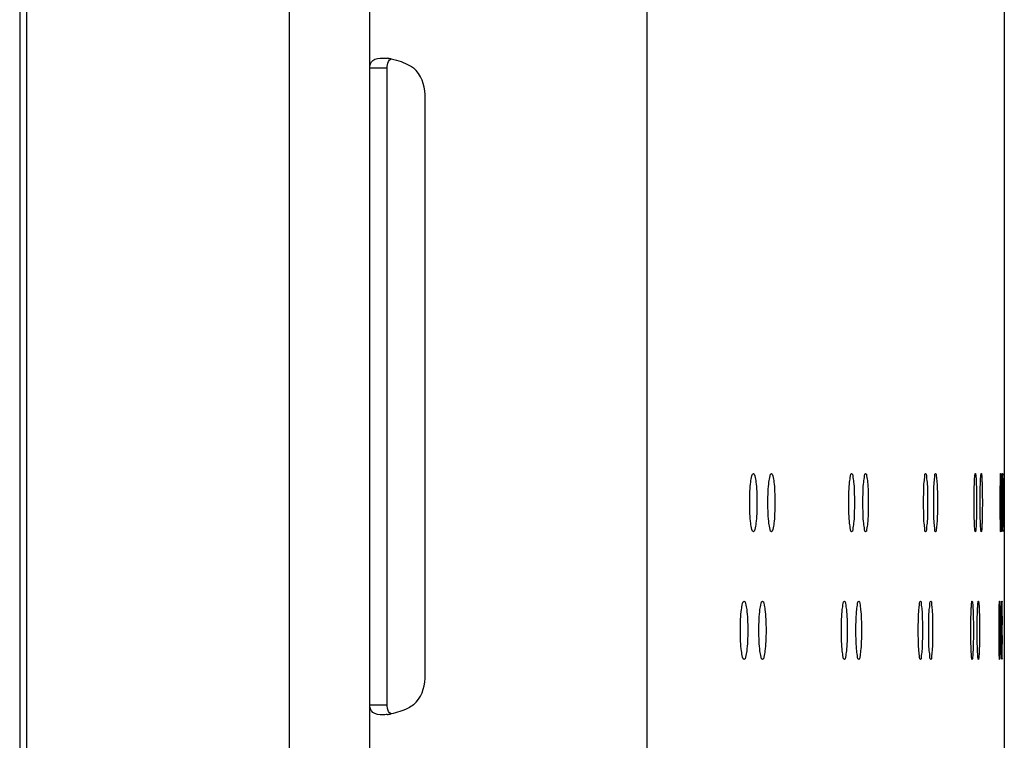
# Model space of a CAD drawing. Units: millimetres. Extents: x 0 to 420, y 0 to 297.
# Drawn here: x 125 to 129, y 113 to 115 of the extents above; entities that cross this region are included whole.
import ezdxf

# ---------------------------------------------------------------- set-up
doc = ezdxf.new("R2010")
doc.units = ezdxf.units.MM
doc.header["$LTSCALE"] = 23.1
doc.layers.get('0').update_dxf_attribs({"linetype": 'CONTINUOUS'})

msp = doc.modelspace()

# ---------------------------------------------------------------- linework, layer by layer
at = {"color": 3, "linetype": 'CONTINUOUS'}
for p, q in [((126.439184, 87.744177), (126.439184, 183.194177)), ((127.389184, 183.194177), (127.389184, 87.744177)), ((128.614184, 183.194177), (128.614184, 87.744177)), ((125.264184, 85.894177), (125.264184, 183.144177)), ((126.164184, 85.894177), (126.164184, 183.144177)), ((125.239184, 131.867985), (125.239184, 91.083068)), ((126.628499, 112.794177), (126.628499, 114.794177)), ((128.607226, 113.414209), (128.607647, 113.47563)), ((128.608896, 113.47563), (128.609262, 113.414209)), ((128.609262, 113.414209), (128.609278, 113.395882)), ((128.607647, 113.316133), (128.607226, 113.377554)), ((128.609262, 113.377554), (128.608896, 113.316133)), ((128.609278, 113.395882), (128.609262, 113.377554)), ((128.60613, 113.038285), (128.606583, 112.976864)), ((128.606583, 112.940209), (128.60613, 112.878788))]:
    msp.add_line(p, q, dxfattribs=at)
at = {"color": 7, "linetype": 'CONTINUOUS'}
for p, q in [((126.439184, 114.885187), (126.499184, 114.885187)), ((126.499184, 112.703166), (126.499184, 114.885187)), ((126.439184, 112.703166), (126.499184, 112.703166))]:
    msp.add_line(p, q, dxfattribs=at)
at = {"color": 3, "linetype": 'CONTINUOUS'}
for centre, radius, start, end in [((126.477908, 114.733238), 0.186188, 79.424947, 83.508257), ((126.503499, 114.794177), 0.125, 0, 46.726106), ((137.340779, 113.395917), 8.733572, 179.8799967, 180.0002316), ((137.340779, 113.395846), 8.733572, 179.9997684, 180.1200033), ((135.857538, 112.958574), 7.253465, 179.8555272, 180.0002968), ((120.247741, 112.958598), 8.358862, 359.9995786, 0.1252034), ((135.857538, 112.958499), 7.253465, 179.9997032, 180.1444728), ((120.247741, 112.958475), 8.358862, 359.8747966, 0.0004214), ((126.503499, 112.794177), 0.125, 313.273894, 360), ((126.477908, 112.855116), 0.186188, 276.491743, 280.575053)]:
    msp.add_arc(centre, radius, start, end, dxfattribs=at)
for points, knots in [([(126.439184, 114.885187), (126.439184, 114.894442), (126.447287, 114.917802), (126.471625, 114.919176), (126.483119, 114.919176)], [0, 0, 0, 0, 0.44603498, 1, 1, 1, 1]), ([(126.512077, 114.916264), (126.518496, 114.915073), (126.54555, 114.908666), (126.571625, 114.897212), (126.589184, 114.885187)], [0, 0, 0, 0, 0.23474499, 1, 1, 1, 1]), ([(127.741487, 113.395882), (127.741487, 113.408642), (127.742038, 113.431796), (127.744384, 113.464328), (127.747684, 113.481972), (127.751018, 113.495882), (127.754015, 113.495882)], [0, 0, 0, 0, 0.37573121, 0.69527997, 0.91175793, 1, 1, 1, 1]), ([(127.754015, 113.495882), (127.757009, 113.495882), (127.760326, 113.481966), (127.763595, 113.464328), (127.76591, 113.431794), (127.766453, 113.408642), (127.766453, 113.395882)], [0, 0, 0, 0, 0.08818687, 0.30464102, 0.62421351, 1, 1, 1, 1]), ([(127.80383, 113.395882), (127.80383, 113.408642), (127.804377, 113.431776), (127.80658, 113.464359), (127.809871, 113.481865), (127.812936, 113.495882), (127.815902, 113.495882)], [0, 0, 0, 0, 0.37619291, 0.69606175, 0.91254741, 1, 1, 1, 1]), ([(127.815902, 113.495882), (127.818866, 113.495882), (127.821913, 113.481859), (127.825173, 113.464359), (127.827345, 113.431774), (127.827884, 113.408642), (127.827884, 113.395882)], [0, 0, 0, 0, 0.08739856, 0.30386135, 0.62375338, 1, 1, 1, 1]), ([(128.080991, 113.395882), (128.080991, 113.40864), (128.081534, 113.431676), (128.082968, 113.464522), (128.086324, 113.481348), (128.087955, 113.495882), (128.090781, 113.495882)], [0, 0, 0, 0, 0.3783078, 0.69964965, 0.91619221, 1, 1, 1, 1]), ([(128.090781, 113.495882), (128.093605, 113.495882), (128.095215, 113.481342), (128.098543, 113.464522), (128.099946, 113.431674), (128.10048, 113.40864), (128.10048, 113.395882)], [0, 0, 0, 0, 0.08376074, 0.30028503, 0.62164694, 1, 1, 1, 1]), ([(128.129505, 113.395882), (128.129505, 113.40864), (128.13005, 113.431657), (128.131319, 113.464555), (128.13471, 113.48125), (128.136036, 113.495882), (128.138837, 113.495882)], [0, 0, 0, 0, 0.37868904, 0.70029764, 0.91685427, 1, 1, 1, 1]), ([(128.138837, 113.495882), (128.141637, 113.495882), (128.142942, 113.481245), (128.146305, 113.464555), (128.147542, 113.431655), (128.14808, 113.40864), (128.14808, 113.395882)], [0, 0, 0, 0, 0.08310029, 0.29963956, 0.6212675, 1, 1, 1, 1]), ([(128.337423, 113.395882), (128.337423, 113.408639), (128.337996, 113.431567), (128.338387, 113.464712), (128.342064, 113.480802), (128.341777, 113.495882), (128.344468, 113.495882)], [0, 0, 0, 0, 0.38036316, 0.70314734, 0.91977978, 1, 1, 1, 1]), ([(128.344468, 113.495882), (128.347157, 113.495882), (128.346847, 113.480797), (128.3505, 113.464713), (128.350857, 113.431566), (128.351422, 113.408639), (128.351422, 113.395882)], [0, 0, 0, 0, 0.08018392, 0.29680346, 0.61960302, 1, 1, 1, 1]), ([(128.372071, 113.395882), (128.372071, 113.408639), (128.372653, 113.431551), (128.372857, 113.464742), (128.376613, 113.480722), (128.375986, 113.495882), (128.378658, 113.495882)], [0, 0, 0, 0, 0.38064866, 0.70363403, 0.92028168, 1, 1, 1, 1]), ([(128.378658, 113.495882), (128.381328, 113.495882), (128.380677, 113.480717), (128.384409, 113.464742), (128.384579, 113.43155), (128.385153, 113.408639), (128.385153, 113.395882)], [0, 0, 0, 0, 0.07968405, 0.29631969, 0.61931955, 1, 1, 1, 1]), ([(128.51059, 113.395882), (128.51059, 113.408638), (128.510806, 113.432139), (128.511446, 113.460094), (128.512456, 113.477781), (128.512946, 113.487543), (128.513975, 113.492044), (128.514184, 113.495882), (128.514884, 113.495882)], [0, 0, 0, 0, 0.38159343, 0.70521559, 0.82933754, 0.92182977, 0.97906957, 1, 1, 1, 1]), ([(128.514884, 113.495882), (128.515583, 113.495882), (128.515787, 113.492043), (128.516807, 113.487543), (128.517281, 113.477781), (128.518267, 113.460094), (128.518879, 113.432139), (128.519087, 113.408638), (128.519087, 113.395882)], [0, 0, 0, 0, 0.02091783, 0.07814741, 0.17063337, 0.29475358, 0.61838549, 1, 1, 1, 1]), ([(128.531346, 113.395882), (128.531346, 113.408638), (128.531548, 113.432134), (128.532092, 113.4601), (128.533036, 113.47777), (128.5334, 113.487561), (128.534451, 113.491998), (128.534492, 113.495882), (128.535181, 113.495882)], [0, 0, 0, 0, 0.38180999, 0.7055911, 0.82974997, 0.92223547, 0.97939454, 1, 1, 1, 1]), ([(128.535181, 113.495882), (128.535869, 113.495882), (128.535904, 113.491997), (128.536947, 113.487561), (128.537296, 113.477769), (128.538214, 113.4601), (128.538731, 113.432134), (128.538925, 113.408638), (128.538925, 113.395882)], [0, 0, 0, 0, 0.020594, 0.07774393, 0.17022385, 0.2943812, 0.61817109, 1, 1, 1, 1]), ([(128.600359, 113.395882), (128.600359, 113.408638), (128.600497, 113.432116), (128.600544, 113.460125), (128.601185, 113.477728), (128.600865, 113.48763), (128.602134, 113.49183), (128.601249, 113.495882), (128.601899, 113.495882)], [0, 0, 0, 0, 0.38254241, 0.70686242, 0.83114816, 0.92361463, 0.98050745, 1, 1, 1, 1]), ([(128.601899, 113.495882), (128.602549, 113.495882), (128.601657, 113.491829), (128.602919, 113.48763), (128.602583, 113.477728), (128.6032, 113.460124), (128.603219, 113.432116), (128.603349, 113.408638), (128.603349, 113.395882)], [0, 0, 0, 0, 0.01948771, 0.0763769, 0.16884118, 0.29312636, 0.61744996, 1, 1, 1, 1]), ([(128.607647, 113.47563), (128.607719, 113.480648), (128.610021, 113.484907), (128.606551, 113.495882), (128.608288, 113.495882)], [0, 0, 0, 0, 0.74292279, 1, 1, 1, 1]), ([(128.608288, 113.495882), (128.610024, 113.495882), (128.606535, 113.484906), (128.608831, 113.480648), (128.608896, 113.47563)], [0, 0, 0, 0, 0.25706176, 1, 1, 1, 1]), ([(127.754015, 113.295882), (127.751018, 113.295882), (127.747684, 113.309792), (127.744384, 113.327436), (127.742038, 113.359967), (127.741487, 113.383122), (127.741487, 113.395882)], [0, 0, 0, 0, 0.08824207, 0.30472003, 0.62426879, 1, 1, 1, 1]), ([(127.766453, 113.395882), (127.766453, 113.383122), (127.76591, 113.359969), (127.763595, 113.327436), (127.760326, 113.309798), (127.757009, 113.295882), (127.754015, 113.295882)], [0, 0, 0, 0, 0.37578649, 0.69535898, 0.91181313, 1, 1, 1, 1]), ([(127.815902, 113.295882), (127.812936, 113.295882), (127.809871, 113.309899), (127.80658, 113.327404), (127.804377, 113.359988), (127.80383, 113.383122), (127.80383, 113.395882)], [0, 0, 0, 0, 0.08745259, 0.30393825, 0.62380709, 1, 1, 1, 1]), ([(127.827884, 113.395882), (127.827884, 113.383122), (127.827345, 113.35999), (127.825173, 113.327404), (127.821913, 113.309905), (127.818866, 113.295882), (127.815902, 113.295882)], [0, 0, 0, 0, 0.37624662, 0.69613865, 0.91260144, 1, 1, 1, 1]), ([(128.090781, 113.295882), (128.087955, 113.295882), (128.086324, 113.310415), (128.082968, 113.327242), (128.081534, 113.360087), (128.080991, 113.383123), (128.080991, 113.395882)], [0, 0, 0, 0, 0.08380779, 0.30035035, 0.6216922, 1, 1, 1, 1]), ([(128.10048, 113.395882), (128.10048, 113.383123), (128.099946, 113.360089), (128.098543, 113.327241), (128.095215, 113.310421), (128.093605, 113.295882), (128.090781, 113.295882)], [0, 0, 0, 0, 0.37835306, 0.69971497, 0.91623926, 1, 1, 1, 1]), ([(128.138837, 113.295882), (128.136036, 113.295882), (128.13471, 113.310513), (128.131319, 113.327209), (128.13005, 113.360107), (128.129505, 113.383123), (128.129505, 113.395882)], [0, 0, 0, 0, 0.08314573, 0.29970236, 0.62131096, 1, 1, 1, 1]), ([(128.14808, 113.395882), (128.14808, 113.383124), (128.147542, 113.360109), (128.146305, 113.327208), (128.142942, 113.310519), (128.141637, 113.295882), (128.138837, 113.295882)], [0, 0, 0, 0, 0.3787325, 0.70036044, 0.91689971, 1, 1, 1, 1]), ([(128.344468, 113.295882), (128.341777, 113.295882), (128.342064, 113.310962), (128.338387, 113.327051), (128.337996, 113.360196), (128.337423, 113.383124), (128.337423, 113.395882)], [0, 0, 0, 0, 0.08022022, 0.29685266, 0.61963684, 1, 1, 1, 1]), ([(128.351422, 113.395882), (128.351422, 113.383124), (128.350857, 113.360198), (128.3505, 113.327051), (128.346847, 113.310967), (128.347157, 113.295882), (128.344468, 113.295882)], [0, 0, 0, 0, 0.38039698, 0.70319654, 0.91981608, 1, 1, 1, 1]), ([(128.378658, 113.295882), (128.375986, 113.295882), (128.376613, 113.311042), (128.372857, 113.327022), (128.372653, 113.360212), (128.372071, 113.383125), (128.372071, 113.395882)], [0, 0, 0, 0, 0.07971832, 0.29636598, 0.61935134, 1, 1, 1, 1]), ([(128.385153, 113.395882), (128.385153, 113.383125), (128.384579, 113.360214), (128.384409, 113.327021), (128.380677, 113.311046), (128.381328, 113.295882), (128.378658, 113.295882)], [0, 0, 0, 0, 0.38068045, 0.70368031, 0.92031595, 1, 1, 1, 1]), ([(128.514884, 113.295882), (128.514184, 113.295882), (128.513975, 113.299719), (128.512946, 113.304221), (128.512456, 113.313982), (128.511446, 113.331669), (128.510806, 113.359625), (128.51059, 113.383125), (128.51059, 113.395882)], [0, 0, 0, 0, 0.02093043, 0.07817023, 0.17066246, 0.29478441, 0.61840657, 1, 1, 1, 1]), ([(128.519087, 113.395882), (128.519087, 113.383125), (128.518879, 113.359625), (128.518267, 113.33167), (128.517281, 113.313983), (128.516807, 113.304221), (128.515787, 113.299721), (128.515583, 113.295882), (128.514884, 113.295882)], [0, 0, 0, 0, 0.38161451, 0.70524642, 0.82936663, 0.92185259, 0.97908217, 1, 1, 1, 1]), ([(128.535181, 113.295882), (128.534492, 113.295882), (128.534451, 113.299766), (128.5334, 113.304203), (128.533036, 113.313994), (128.532092, 113.331663), (128.531548, 113.359629), (128.531346, 113.383125), (128.531346, 113.395882)], [0, 0, 0, 0, 0.02060546, 0.07776453, 0.17025003, 0.2944089, 0.61819001, 1, 1, 1, 1]), ([(128.538925, 113.395882), (128.538925, 113.383125), (128.538731, 113.35963), (128.538214, 113.331663), (128.537296, 113.313994), (128.536947, 113.304203), (128.535904, 113.299767), (128.535869, 113.295882), (128.535181, 113.295882)], [0, 0, 0, 0, 0.38182891, 0.7056188, 0.82977615, 0.92225607, 0.979406, 1, 1, 1, 1]), ([(128.601899, 113.295882), (128.601249, 113.295882), (128.602134, 113.299934), (128.600865, 113.304134), (128.601185, 113.314036), (128.600544, 113.331639), (128.600497, 113.359647), (128.600359, 113.383126), (128.600359, 113.395882)], [0, 0, 0, 0, 0.01949255, 0.07638537, 0.16885184, 0.29313758, 0.61745759, 1, 1, 1, 1]), ([(128.603349, 113.395882), (128.603349, 113.383126), (128.603219, 113.359648), (128.6032, 113.331639), (128.602583, 113.314036), (128.602919, 113.304133), (128.601657, 113.299934), (128.602549, 113.295882), (128.601899, 113.295882)], [0, 0, 0, 0, 0.38255004, 0.70687364, 0.83115882, 0.9236231, 0.98051229, 1, 1, 1, 1]), ([(128.608288, 113.295882), (128.606551, 113.295882), (128.610021, 113.306857), (128.607719, 113.311115), (128.607647, 113.316133)], [0, 0, 0, 0, 0.25707721, 1, 1, 1, 1]), ([(128.608896, 113.316133), (128.608831, 113.311115), (128.606535, 113.306858), (128.610024, 113.295882), (128.608288, 113.295882)], [0, 0, 0, 0, 0.74293824, 1, 1, 1, 1]), ([(127.709453, 112.958537), (127.709453, 112.971297), (127.710006, 112.994462), (127.712422, 113.026967), (127.715729, 113.044681), (127.719196, 113.058537), (127.722209, 113.058537)], [0, 0, 0, 0, 0.37549587, 0.69488168, 0.91135634, 1, 1, 1, 1]), ([(127.722209, 113.058537), (127.725219, 113.058537), (127.728668, 113.044674), (127.731944, 113.026967), (127.734329, 112.99446), (127.734874, 112.971297), (127.734874, 112.958537)], [0, 0, 0, 0, 0.08858789, 0.30503829, 0.62444809, 1, 1, 1, 1]), ([(127.772946, 112.958537), (127.772946, 112.971297), (127.773495, 112.994441), (127.77577, 113.026998), (127.779064, 113.044573), (127.782265, 113.058537), (127.785246, 113.058537)], [0, 0, 0, 0, 0.37596358, 0.69567336, 0.91215499, 1, 1, 1, 1]), ([(127.785246, 113.058537), (127.788225, 113.058537), (127.791408, 113.044567), (127.794671, 113.026998), (127.796915, 112.994439), (127.797456, 112.971297), (127.797456, 112.958537)], [0, 0, 0, 0, 0.08779039, 0.30424868, 0.62398192, 1, 1, 1, 1]), ([(128.055869, 112.958537), (128.055869, 112.971295), (128.056411, 112.994341), (128.057926, 113.02716), (128.061267, 113.044053), (128.063048, 113.058537), (128.065887, 113.058537)], [0, 0, 0, 0, 0.37811171, 0.69931652, 0.9158523, 1, 1, 1, 1]), ([(128.065887, 113.058537), (128.068725, 113.058537), (128.070485, 113.044047), (128.073798, 113.027161), (128.075281, 112.994339), (128.075815, 112.971295), (128.075815, 112.958537)], [0, 0, 0, 0, 0.08409987, 0.30061692, 0.62184213, 1, 1, 1, 1]), ([(128.105536, 112.958537), (128.105536, 112.971295), (128.10608, 112.994321), (128.107433, 113.027193), (128.110805, 113.043954), (128.112284, 113.058537), (128.115098, 113.058537)], [0, 0, 0, 0, 0.37850026, 0.69997672, 0.91652624, 1, 1, 1, 1]), ([(128.115098, 113.058537), (128.11791, 113.058537), (128.119368, 113.043948), (128.122712, 113.027194), (128.124033, 112.99432), (128.124569, 112.971295), (128.124569, 112.958537)], [0, 0, 0, 0, 0.08342751, 0.29995921, 0.62145538, 1, 1, 1, 1]), ([(128.319232, 112.958537), (128.319232, 112.971294), (128.319801, 112.994231), (128.320283, 113.027352), (128.323924, 113.043498), (128.323805, 113.058537), (128.326506, 113.058537)], [0, 0, 0, 0, 0.38021401, 0.70289318, 0.91951794, 1, 1, 1, 1]), ([(128.326506, 113.058537), (128.329205, 113.058537), (128.329063, 113.043493), (128.332678, 113.027353), (128.333127, 112.994229), (128.333689, 112.971294), (128.333689, 112.958537)], [0, 0, 0, 0, 0.08044476, 0.29705618, 0.61975115, 1, 1, 1, 1]), ([(128.355036, 112.958537), (128.355036, 112.971294), (128.355613, 112.994214), (128.355911, 113.027382), (128.359627, 113.043416), (128.359171, 113.058537), (128.361852, 113.058537)], [0, 0, 0, 0, 0.38050806, 0.70339432, 0.92003439, 1, 1, 1, 1]), ([(128.361852, 113.058537), (128.364532, 113.058537), (128.364052, 113.043411), (128.367743, 113.027383), (128.368007, 112.994213), (128.368577, 112.971294), (128.368577, 112.958537)], [0, 0, 0, 0, 0.07993031, 0.29655793, 0.61945913, 1, 1, 1, 1]), ([(128.499343, 112.958537), (128.499343, 112.971293), (128.499567, 112.994797), (128.500254, 113.022746), (128.501298, 113.040442), (128.501849, 113.050189), (128.50287, 113.054723), (128.503161, 113.058537), (128.503867, 113.058537)], [0, 0, 0, 0, 0.38147695, 0.70501371, 0.82911592, 0.92161199, 0.97889559, 1, 1, 1, 1]), ([(128.503867, 113.058537), (128.504572, 113.058537), (128.504857, 113.054722), (128.505869, 113.050189), (128.506405, 113.040442), (128.507424, 113.022746), (128.508084, 112.994796), (128.508299, 112.971293), (128.508299, 112.958537)], [0, 0, 0, 0, 0.02109128, 0.07836411, 0.17085356, 0.29495392, 0.6185009, 1, 1, 1, 1]), ([(128.521257, 112.958537), (128.521257, 112.971293), (128.521466, 112.994792), (128.522059, 113.022752), (128.523035, 113.040431), (128.523463, 113.050207), (128.524502, 113.054676), (128.524628, 113.058537), (128.525322, 113.058537)], [0, 0, 0, 0, 0.38170447, 0.70540811, 0.82954895, 0.92203767, 0.97923596, 1, 1, 1, 1]), ([(128.525322, 113.058537), (128.526016, 113.058537), (128.526136, 113.054674), (128.527166, 113.050207), (128.527578, 113.04043), (128.52853, 113.022752), (128.529095, 112.994791), (128.529296, 112.971293), (128.529296, 112.958537)], [0, 0, 0, 0, 0.02075201, 0.07794061, 0.1704234, 0.29456261, 0.61827552, 1, 1, 1, 1]), ([(128.596066, 112.958537), (128.596066, 112.971293), (128.59621, 112.994772), (128.596308, 113.022778), (128.596977, 113.040386), (128.596729, 113.05028), (128.59797, 113.054496), (128.597183, 113.058537), (128.597836, 113.058537)], [0, 0, 0, 0, 0.3824967, 0.70678305, 0.83106081, 0.92352833, 0.98043747, 1, 1, 1, 1]), ([(128.597836, 113.058537), (128.598488, 113.058537), (128.597694, 113.054495), (128.598928, 113.05028), (128.598664, 113.040386), (128.599309, 113.022778), (128.599379, 112.994772), (128.599514, 112.971293), (128.599514, 112.958537)], [0, 0, 0, 0, 0.01955697, 0.07646192, 0.16892692, 0.29320403, 0.61749451, 1, 1, 1, 1]), ([(128.604604, 113.038285), (128.604692, 113.043303), (128.606948, 113.04757), (128.603645, 113.058537), (128.605384, 113.058537)], [0, 0, 0, 0, 0.74275119, 1, 1, 1, 1]), ([(128.604096, 112.976864), (128.604111, 112.982779), (128.604192, 113.003253), (128.60435, 113.023728), (128.604604, 113.038285)], [0, 0, 0, 0, 0.28889313, 1, 1, 1, 1]), ([(128.605384, 113.058537), (128.607122, 113.058537), (128.6038, 113.047569), (128.60605, 113.043303), (128.60613, 113.038285)], [0, 0, 0, 0, 0.25722998, 1, 1, 1, 1]), ([(127.722209, 112.858537), (127.719196, 112.858537), (127.715729, 112.872393), (127.712422, 112.890106), (127.710006, 112.922612), (127.709453, 112.945777), (127.709453, 112.958537)], [0, 0, 0, 0, 0.08864366, 0.30511832, 0.62450413, 1, 1, 1, 1]), ([(127.734874, 112.958537), (127.734874, 112.945777), (127.734329, 112.922614), (127.731944, 112.890107), (127.728668, 112.872399), (127.725219, 112.858537), (127.722209, 112.858537)], [0, 0, 0, 0, 0.37555191, 0.69496171, 0.91141211, 1, 1, 1, 1]), ([(127.785246, 112.858537), (127.782265, 112.858537), (127.779064, 112.872501), (127.77577, 112.890075), (127.773495, 112.922632), (127.772946, 112.945777), (127.772946, 112.958537)], [0, 0, 0, 0, 0.08784501, 0.30432664, 0.62403642, 1, 1, 1, 1]), ([(127.797456, 112.958537), (127.797456, 112.945777), (127.796915, 112.922634), (127.794671, 112.890075), (127.791408, 112.872507), (127.788225, 112.858537), (127.785246, 112.858537)], [0, 0, 0, 0, 0.37601808, 0.69575132, 0.91220961, 1, 1, 1, 1]), ([(128.065887, 112.858537), (128.063048, 112.858537), (128.061267, 112.873021), (128.057926, 112.889913), (128.056411, 112.922733), (128.055869, 112.945778), (128.055869, 112.958537)], [0, 0, 0, 0, 0.0841477, 0.30068348, 0.62188829, 1, 1, 1, 1]), ([(128.075815, 112.958537), (128.075815, 112.945778), (128.075281, 112.922735), (128.073798, 112.889913), (128.070485, 112.873026), (128.068725, 112.858537), (128.065887, 112.858537)], [0, 0, 0, 0, 0.37815787, 0.69938308, 0.91590013, 1, 1, 1, 1]), ([(128.115098, 112.858537), (128.112284, 112.858537), (128.110805, 112.87312), (128.107433, 112.88988), (128.10608, 112.922752), (128.105536, 112.945778), (128.105536, 112.958537)], [0, 0, 0, 0, 0.08347376, 0.30002328, 0.62149974, 1, 1, 1, 1]), ([(128.124569, 112.958537), (128.124569, 112.945778), (128.124033, 112.922754), (128.122712, 112.88988), (128.119368, 112.873125), (128.11791, 112.858537), (128.115098, 112.858537)], [0, 0, 0, 0, 0.37854462, 0.70004079, 0.91657249, 1, 1, 1, 1]), ([(128.326506, 112.858537), (128.323805, 112.858537), (128.323924, 112.873576), (128.320283, 112.889721), (128.319801, 112.922843), (128.319232, 112.945779), (128.319232, 112.958537)], [0, 0, 0, 0, 0.08048206, 0.29710682, 0.61978599, 1, 1, 1, 1]), ([(128.333689, 112.958537), (128.333689, 112.945779), (128.333127, 112.922845), (128.332678, 112.889721), (128.329063, 112.873581), (128.329205, 112.858537), (128.326506, 112.858537)], [0, 0, 0, 0, 0.38024885, 0.70294382, 0.91955524, 1, 1, 1, 1]), ([(128.361852, 112.858537), (128.359171, 112.858537), (128.359627, 112.873657), (128.355911, 112.889692), (128.355613, 112.922859), (128.355036, 112.94578), (128.355036, 112.958537)], [0, 0, 0, 0, 0.07996561, 0.29660568, 0.61949194, 1, 1, 1, 1]), ([(128.368577, 112.958537), (128.368577, 112.94578), (128.368007, 112.922861), (128.367743, 112.889691), (128.364052, 112.873662), (128.364532, 112.858537), (128.361852, 112.858537)], [0, 0, 0, 0, 0.38054087, 0.70344207, 0.92006969, 1, 1, 1, 1]), ([(128.503867, 112.858537), (128.503161, 112.858537), (128.50287, 112.86235), (128.501849, 112.866885), (128.501298, 112.876631), (128.500254, 112.894327), (128.499567, 112.922277), (128.499343, 112.94578), (128.499343, 112.958537)], [0, 0, 0, 0, 0.02110441, 0.07838801, 0.17088408, 0.29498629, 0.61852305, 1, 1, 1, 1]), ([(128.508299, 112.958537), (128.508299, 112.94578), (128.508084, 112.922278), (128.507424, 112.894328), (128.506405, 112.876632), (128.505869, 112.866885), (128.504857, 112.862352), (128.504572, 112.858537), (128.503867, 112.858537)], [0, 0, 0, 0, 0.3814991, 0.70504608, 0.82914644, 0.92163589, 0.97890872, 1, 1, 1, 1]), ([(128.525322, 112.858537), (128.524628, 112.858537), (128.524502, 112.862398), (128.523463, 112.866867), (128.523035, 112.876643), (128.522059, 112.894321), (128.521466, 112.922282), (128.521257, 112.94578), (128.521257, 112.958537)], [0, 0, 0, 0, 0.02076404, 0.07796233, 0.17045105, 0.29459189, 0.61829553, 1, 1, 1, 1]), ([(128.529296, 112.958537), (128.529296, 112.94578), (128.529095, 112.922283), (128.52853, 112.894321), (128.527578, 112.876644), (128.527166, 112.866867), (128.526136, 112.862399), (128.526016, 112.858537), (128.525322, 112.858537)], [0, 0, 0, 0, 0.38172448, 0.70543739, 0.8295766, 0.92205939, 0.97924799, 1, 1, 1, 1]), ([(128.597836, 112.858537), (128.597183, 112.858537), (128.59797, 112.862578), (128.596729, 112.866793), (128.596977, 112.876688), (128.596308, 112.894296), (128.59621, 112.922301), (128.596066, 112.945781), (128.596066, 112.958537)], [0, 0, 0, 0, 0.01956253, 0.07647167, 0.16893919, 0.29321695, 0.6175033, 1, 1, 1, 1]), ([(128.599514, 112.958537), (128.599514, 112.945781), (128.599379, 112.922301), (128.599309, 112.894296), (128.598664, 112.876688), (128.598928, 112.866793), (128.597694, 112.862578), (128.598488, 112.858537), (128.597836, 112.858537)], [0, 0, 0, 0, 0.38250549, 0.70679597, 0.83107308, 0.92353808, 0.98044303, 1, 1, 1, 1]), ([(128.604604, 112.878788), (128.604532, 112.882933), (128.604246, 112.903405), (128.604137, 112.92388), (128.604096, 112.940209)], [0, 0, 0, 0, 0.20243511, 1, 1, 1, 1]), ([(128.605384, 112.858537), (128.603645, 112.858537), (128.606948, 112.869504), (128.604692, 112.87377), (128.604604, 112.878788)], [0, 0, 0, 0, 0.25724881, 1, 1, 1, 1]), ([(128.60613, 112.878788), (128.60605, 112.87377), (128.6038, 112.869505), (128.607122, 112.858537), (128.605384, 112.858537)], [0, 0, 0, 0, 0.74277002, 1, 1, 1, 1]), ([(126.483119, 112.669178), (126.471625, 112.669178), (126.447287, 112.670551), (126.439184, 112.693911), (126.439184, 112.703166)], [0, 0, 0, 0, 0.55396502, 1, 1, 1, 1]), ([(126.589184, 112.703166), (126.583188, 112.69906), (126.559153, 112.684949), (126.532291, 112.675841), (126.512077, 112.67209)], [0, 0, 0, 0, 0.26117591, 1, 1, 1, 1])]:
    msp.add_open_spline(points, degree=3, knots=knots, dxfattribs=at)
for points in [[(126.483119, 114.919176), (126.488408, 114.919176), (126.493702, 114.918824), (126.498958, 114.918232)], [(126.498958, 112.670121), (126.493702, 112.669529), (126.488408, 112.669178), (126.483119, 112.669178)]]:
    msp.add_open_spline(points, degree=3, dxfattribs=at)
at = {"color": 7, "linetype": 'CONTINUOUS'}
for points, knots in [([(126.499184, 114.885187), (126.499184, 114.88864), (126.499376, 114.899867), (126.504876, 114.912607), (126.512018, 114.91628)], [0, 0, 0, 0, 0.30065754, 1, 1, 1, 1]), ([(126.512018, 112.672073), (126.504876, 112.675747), (126.499376, 112.688486), (126.499184, 112.699714), (126.499184, 112.703166)], [0, 0, 0, 0, 0.69934246, 1, 1, 1, 1])]:
    msp.add_open_spline(points, degree=3, knots=knots, dxfattribs=at)

doc.saveas('drawing.dxf')
